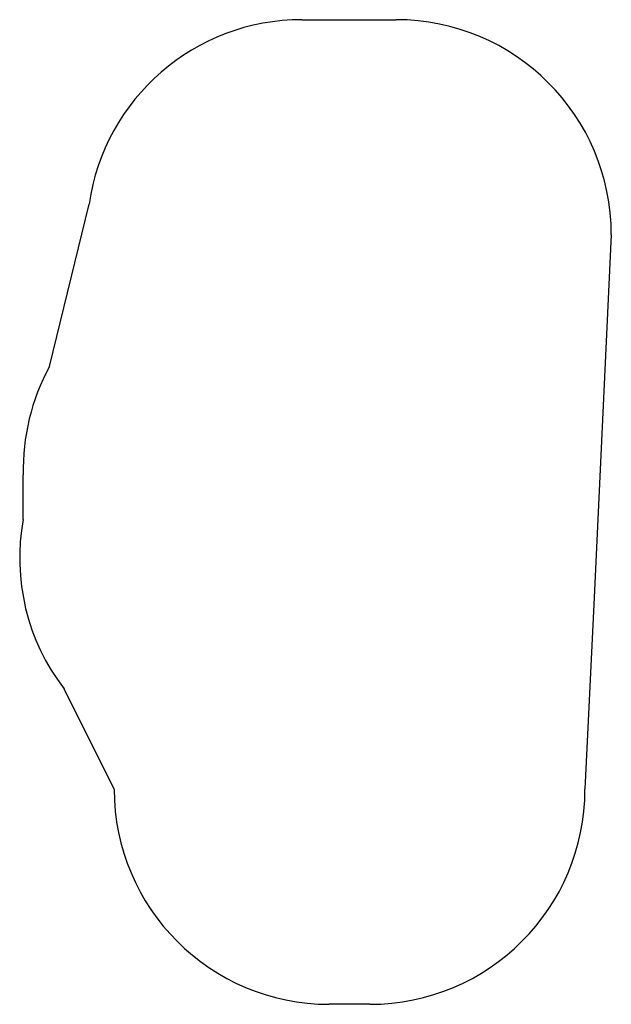
# Model space of a CAD drawing. Units: millimetres. Extents: x -2276 to 1849, y -3516 to 3352.
import ezdxf

# ---------------------------------------------------------------- set-up
doc = ezdxf.new("R2010")
doc.units = ezdxf.units.MM

msp = doc.modelspace()

# ---------------------------------------------------------------- linework, layer by layer
for p, q in [((-307.9, 3351.9), (349.2, 3351.9)), ((-2068.5, 931.8), (-1792.7, 2065.5)), ((1849.2, 1851.9), (1728.5, -726.1)), ((-2252, -133.5), (-2252, 177.5)), ((1728.5, -726.1), (1665.6, -2015.9)), ((-1617.9, -2015.9), (-1967.4, -1315.5)), ((165.6, -3515.9), (-117.9, -3515.9))]:
    msp.add_line(p, q)
for centre, start, end in [((-307.9, 1851.9), 90, 171.81204), ((349.2, 1851.9), 0, 90), ((-752.4, 212.2), 151.33491, 181.32648), ((-776.5, -403.6), 169.62803, 217.44294), ((-117.9, -2015.9), 180, 270), ((165.6, -2015.9), 270, 360)]:
    msp.add_arc(centre, 1500, start, end)

doc.saveas('drawing.dxf')
